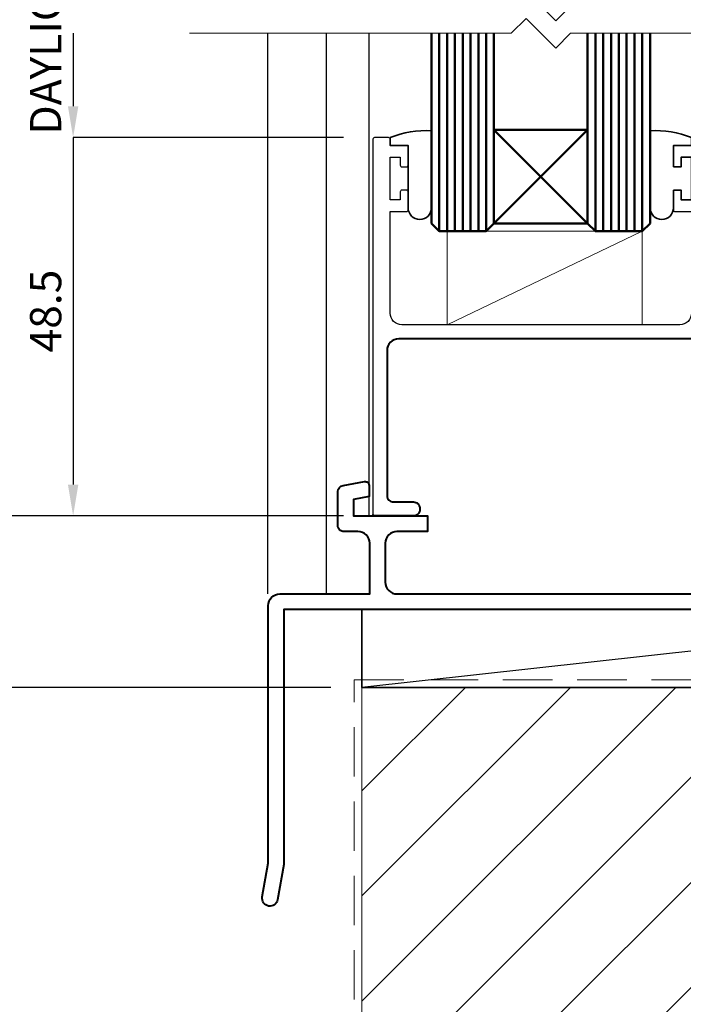
# Model space of a CAD drawing. Extents: x 1834 to 3647, y -4884 to -3374.
# Drawn here: x 2327 to 2412, y -3885 to -3759 of the extents above; entities that cross this region are included whole.
import ezdxf

# ---------------------------------------------------------------- set-up
doc = ezdxf.new("R2010")
doc.units = 0
doc.linetypes.add('HIDDEN', pattern=[9.525, 6.35, -3.175])
doc.layers.get('DEFPOINTS').update_dxf_attribs({"color": 5, "linetype": 'CONTINUOUS'})
doc.layers.add('SECTION', color=3, linetype='CONTINUOUS')
for name, color, linetype, lineweight in [('TCL01 thick', 6, 'CONTINUOUS', 20), ('TCL02 thin', 1, 'CONTINUOUS', 25), ('TCL02thin', 1, 'CONTINUOUS', 18), ('TCL05 hid thick', 6, 'HIDDEN', 20), ('TCL07 dim', 7, 'CONTINUOUS', 20), ('TCL07dim', 7, 'CONTINUOUS', 20), ('TCL08 glass', 6, 'CONTINUOUS', 50), ('TCL09 extrusion', 3, 'CONTINUOUS', 40), ('TCL10 parts', 2, 'CONTINUOUS', 35)]:
    doc.layers.add(name, color=color, linetype=linetype, lineweight=lineweight)
doc.styles.get("Standard").update_dxf_attribs({"font": 'isocpeur.ttf', "width": 0.8})
doc.dimstyles.new('1-2', dxfattribs={"dimtxt": 4, "dimasz": 4, "dimexe": 0, "dimexo": 4, "dimgap": 1, "dimtad": 1, "dimdec": 1, "dimrnd": 0.5, "dimdsep": 46, "dimtxsty": 'Standard', "dimcen": 2.5, "dimadec": 1, "dimazin": 3, "dimtfac": 1, "dimtdec": 1, "dimtmove": 0, "dimatfit": 3, "dimfxl": 0, "dimarcsym": 0})

# ---------------------------------------------------------------- blocks, each defined once
blk = doc.blocks.new('*U74')
at = {"layer": 'SECTION'}
for points in [[(2461.86, -3738.66), (2463.96, -3738.66, 0.414214), (2464.16, -3738.46), (2464.16, -3736.11, 0.414214), (2463.96, -3735.91), (2463.36, -3735.91, 0.414214), (2463.16, -3736.11), (2463.16, -3737.16), (2461.86, -3737.16), (2461.86, -3731.66), (2463.16, -3731.66), (2463.16, -3732.71, 0.414214), (2463.36, -3732.91), (2463.96, -3732.91, 0.414214), (2464.16, -3732.71), (2464.16, -3730.36, 0.414214), (2463.96, -3730.16), (2461.86, -3730.16), (2461.86, -3729.36, 0.414214), (2461.66, -3729.16), (2459.86, -3729.16, 0.414214), (2459.66, -3729.36), (2459.66, -3777.46)], [(2500.46, -3730.16), (2498.36, -3730.16, 0.414214), (2498.16, -3730.36), (2498.16, -3732.71, 0.414214), (2498.36, -3732.91), (2498.96, -3732.91, 0.414214), (2499.16, -3732.71), (2499.16, -3731.66), (2500.46, -3731.66)], [(2500.46, -3737.16), (2499.16, -3737.16), (2499.16, -3736.11, 0.414214), (2498.96, -3735.91), (2498.36, -3735.91, 0.414214), (2498.16, -3736.11), (2498.16, -3738.46, 0.414214), (2498.36, -3738.66), (2500.46, -3738.66)], [(2500.46, -3751.66, -0.414213), (2498.96, -3753.16), (2463.36, -3753.16, -0.414214), (2461.86, -3751.66), (2461.86, -3738.66)]]:
    blk.add_lwpolyline(points, format="xyb", dxfattribs=at)
at = {"layer": 'TCL02 thin'}
for p, q in [((2446.16, -3715.81), (2446.16, -3787.66)), ((2453.66, -3715.81), (2453.66, -3787.66)), ((2459.16, -3777.66), (2459.16, -3715.81)), ((2548.24, -3789.66), (2458.24, -3799.66))]:
    blk.add_line(p, q, dxfattribs=at)
at = {"layer": 'TCL02thin'}
blk.add_line((2494.16, -3741.16), (2469.16, -3753.16), dxfattribs=at)
blk.add_lwpolyline([(2469.16, -3753.16), (2494.16, -3753.16), (2494.16, -3741.16), (2469.16, -3741.16)], close=True, dxfattribs=at)
at = {"layer": 'TCL08 glass', "color": 1}
for p, q in [((2468.16, -3741.16), (2468.16, -3715.81)), ((2469.16, -3741.16), (2469.16, -3715.81)), ((2470.16, -3741.16), (2470.16, -3715.81)), ((2471.16, -3741.16), (2471.16, -3715.81)), ((2472.16, -3741.16), (2472.16, -3715.81)), ((2473.16, -3741.16), (2473.16, -3715.81)), ((2474.16, -3741.16), (2474.16, -3715.81)), ((2488.16, -3741.16), (2488.16, -3715.81)), ((2489.16, -3741.16), (2489.16, -3715.81)), ((2490.16, -3741.16), (2490.16, -3715.81)), ((2491.16, -3741.16), (2491.16, -3715.81)), ((2492.16, -3741.16), (2492.16, -3715.81)), ((2493.16, -3741.16), (2493.16, -3715.81)), ((2494.16, -3741.16), (2494.16, -3715.81)), ((2475.16, -3728.16), (2487.16, -3740.16)), ((2475.16, -3740.16), (2487.16, -3728.16))]:
    blk.add_line(p, q, dxfattribs=at)
at = {"layer": 'TCL08 glass'}
for points in [[(2467.16, -3715.81), (2467.16, -3740.16), (2468.16, -3741.16), (2474.16, -3741.16), (2475.16, -3740.16), (2475.16, -3715.81)], [(2487.16, -3715.81), (2487.16, -3740.16), (2488.16, -3741.16), (2494.16, -3741.16), (2495.16, -3740.16), (2495.16, -3715.81)]]:
    blk.add_lwpolyline(points, dxfattribs=at)
blk.add_lwpolyline([(2475.16, -3740.16), (2487.16, -3740.16), (2487.16, -3728.16), (2475.16, -3728.16)], close=True, dxfattribs=at)
at = {"layer": 'TCL09 extrusion'}
for points in [[(2502.26, -3731.76), (2502.26, -3754.96), (2462.96, -3754.96, 0.414214), (2461.46, -3756.46), (2461.46, -3775.06, 0.414214), (2462.26, -3775.86), (2464.86, -3775.86, -0.414214), (2465.66, -3776.66), (2465.66, -3776.86, -0.414214), (2464.86, -3777.66), (2459.86, -3777.66, -0.414214), (2459.66, -3777.46), (2459.66, -3777.46)], [(2446.24, -3789.16), (2446.24, -3789.16, -0.414214), (2447.74, -3787.66), (2459.24, -3787.66), (2459.24, -3781.16, 0.414214), (2457.74, -3779.66), (2455.96, -3779.66, -0.414214), (2455.16, -3778.86), (2455.16, -3774.53, -0.36397), (2455.83, -3773.75), (2458.58, -3773.26, -0.466308), (2459.16, -3773.75), (2459.16, -3775.19), (2457.16, -3775.54), (2457.16, -3777.66), (2466.66, -3777.66), (2466.66, -3779.66), (2462.74, -3779.66, 0.414214), (2461.24, -3781.16), (2461.24, -3786.16, 0.414214), (2462.74, -3787.66), (2561.04, -3787.66, 0.414214)], [(2565.54, -3789.66), (2448.24, -3789.66), (2448.24, -3822.35), (2447.45, -3826.85, -1), (2445.48, -3826.5), (2446.24, -3822.17), (2446.24, -3789.16)]]:
    blk.add_lwpolyline(points, format="xyb", dxfattribs=at)
at = {"layer": 'TCL10 parts'}
for points in [[(2461.86, -3729.16), (2461.86, -3730.16), (2464.16, -3730.16), (2464.16, -3738.16, 1), (2467.16, -3738.16), (2467.16, -3728.28, 0.11135)], [(2498.16, -3732.91), (2499.16, -3732.91), (2499.16, -3731.66), (2500.46, -3731.66), (2500.46, -3737.16), (2499.16, -3737.16), (2499.16, -3735.91), (2498.16, -3735.91), (2498.16, -3738.16, -1), (2495.16, -3738.16), (2495.16, -3728.28, -0.11135), (2500.46, -3729.16), (2500.46, -3730.16), (2498.16, -3730.16)]]:
    blk.add_lwpolyline(points, format="xyb", close=True, dxfattribs=at)
blk.add_lwpolyline([(2458.24, -3799.66), (2548.24, -3799.66), (2548.24, -3789.66), (2458.24, -3789.66)], close=True, dxfattribs=at)
blk = doc.blocks.new('*D45')
at = {"layer": 'DEFPOINTS', "color": 0, "transparency": 16777216}
for p in [(2348.45, -3761), (2313.53, -3844.85), (2370.53, -3844.85)]:
    blk.add_point(p, dxfattribs=at)
at = {"layer": 'TCL07dim', "color": 0, "linetype": 'ByBlock', "lineweight": -2, "transparency": 16777216}
for p, q in [((2313.53, -3761), (2313.53, -3840.85)), ((2366.53, -3844.85), (2313.53, -3844.85))]:
    blk.add_line(p, q, dxfattribs=at)
at = {"layer": 'TCL07dim', "color": 0, "transparency": 16777216}
blk.add_solid([(2312.87, -3840.85), (2314.2, -3840.85), (2313.53, -3844.85)], dxfattribs=at)
at = {"layer": 'TCL07dim', "color": 0, "transparency": 16777216, "insert": (2310.53, -3800.93), "char_height": 4, "attachment_point": 5, "rotation": 90, "bg_fill": 3, "box_fill_scale": 1.1, "bg_fill_color": 256, "bg_fill_true_color": 13158600, "bg_fill_transparency": 0}
blk.add_mtext('O/A OPENING ', dxfattribs=at)
blk = doc.blocks.new('_None')
blk = doc.blocks.new('*D46')
at = {"layer": 'DEFPOINTS', "color": 0, "transparency": 16777216}
for p in [(2348.45, -3761), (2323.53, -3822.85), (2371.45, -3822.85)]:
    blk.add_point(p, dxfattribs=at)
at = {"layer": 'TCL07dim', "color": 0, "linetype": 'ByBlock', "lineweight": -2, "transparency": 16777216}
for p, q in [((2323.53, -3761), (2323.53, -3818.85)), ((2367.45, -3822.85), (2323.53, -3822.85))]:
    blk.add_line(p, q, dxfattribs=at)
at = {"layer": 'TCL07dim', "color": 0, "transparency": 16777216}
blk.add_solid([(2322.87, -3818.85), (2324.2, -3818.85), (2323.53, -3822.85)], dxfattribs=at)
at = {"layer": 'TCL07dim', "color": 0, "transparency": 16777216, "insert": (2320.53, -3789.93), "char_height": 4, "attachment_point": 5, "rotation": 90, "bg_fill": 3, "box_fill_scale": 1.1, "bg_fill_color": 256, "bg_fill_true_color": 13158600, "bg_fill_transparency": 0}
blk.add_mtext('O/A MULLION ', dxfattribs=at)
blk = doc.blocks.new('*D47')
at = {"layer": 'DEFPOINTS', "color": 0, "transparency": 16777216}
for p in [(2371.45, -3822.85), (2323.53, -3844.85), (2370.53, -3844.85)]:
    blk.add_point(p, dxfattribs=at)
at = {"layer": 'TCL07dim', "color": 0, "linetype": 'ByBlock', "lineweight": -2, "transparency": 16777216}
for p, q in [((2367.45, -3822.85), (2323.53, -3822.85)), ((2323.53, -3826.85), (2323.53, -3840.85)), ((2366.53, -3844.85), (2323.53, -3844.85))]:
    blk.add_line(p, q, dxfattribs=at)
at = {"layer": 'TCL07dim', "color": 0, "transparency": 16777216}
for points in [[(2322.87, -3826.85), (2324.2, -3826.85), (2323.53, -3822.85)], [(2322.87, -3840.85), (2324.2, -3840.85), (2323.53, -3844.85)]]:
    blk.add_solid(points, dxfattribs=at)
at = {"layer": 'TCL07dim', "color": 0, "transparency": 16777216, "insert": (2320.53, -3833.85), "char_height": 4, "attachment_point": 5, "rotation": 90, "bg_fill": 3, "box_fill_scale": 1.1, "bg_fill_color": 256, "bg_fill_true_color": 13158600, "bg_fill_transparency": 0}
blk.add_mtext('22', dxfattribs=at)
blk = doc.blocks.new('*D48')
at = {"layer": 'DEFPOINTS', "color": 0, "transparency": 16777216}
for p in [(2348.45, -3761), (2333.53, -3774.35), (2372.15, -3774.35)]:
    blk.add_point(p, dxfattribs=at)
at = {"layer": 'TCL07dim', "color": 0, "linetype": 'ByBlock', "lineweight": -2, "transparency": 16777216}
for p, q in [((2333.53, -3761), (2333.53, -3770.35)), ((2368.15, -3774.35), (2333.53, -3774.35))]:
    blk.add_line(p, q, dxfattribs=at)
at = {"layer": 'TCL07dim', "color": 0, "transparency": 16777216}
blk.add_solid([(2332.87, -3770.35), (2334.2, -3770.35), (2333.53, -3774.35)], dxfattribs=at)
at = {"layer": 'TCL07dim', "color": 0, "transparency": 16777216, "insert": (2330.53, -3761.21), "char_height": 4, "attachment_point": 5, "rotation": 90, "bg_fill": 3, "box_fill_scale": 1.1, "bg_fill_color": 256, "bg_fill_true_color": 13158600, "bg_fill_transparency": 0}
blk.add_mtext('DAYLIGHT  ', dxfattribs=at)
blk = doc.blocks.new('*D49')
at = {"layer": 'DEFPOINTS', "color": 0, "transparency": 16777216}
for p in [(2372.15, -3774.35), (2333.53, -3822.85), (2372.15, -3822.85)]:
    blk.add_point(p, dxfattribs=at)
at = {"layer": 'TCL07dim', "color": 0, "linetype": 'ByBlock', "lineweight": -2, "transparency": 16777216}
for p, q in [((2333.53, -3774.35), (2333.53, -3818.85)), ((2368.15, -3822.85), (2333.53, -3822.85))]:
    blk.add_line(p, q, dxfattribs=at)
at = {"layer": 'TCL07dim', "color": 0, "transparency": 16777216}
blk.add_solid([(2332.87, -3818.85), (2334.2, -3818.85), (2333.53, -3822.85)], dxfattribs=at)
at = {"layer": 'TCL07dim', "color": 0, "transparency": 16777216, "insert": (2330.53, -3796.6), "char_height": 4, "attachment_point": 5, "rotation": 90, "bg_fill": 3, "box_fill_scale": 1.1, "bg_fill_color": 256, "bg_fill_true_color": 13158600, "bg_fill_transparency": 0}
blk.add_mtext('48.5', dxfattribs=at)
blk = doc.blocks.new('*U24')
at = {"layer": 'TCL01 thick', "color": 6}
for points in [[(-3.5, -97), (-3.5, -3.81), (-5.4, -1.9), (-1.6, 1.9), (-3.5, 3.81), (-3.5, 45)], [(0, -97), (0, -3.81), (-1.9, -1.9), (1.9, 1.9), (0, 3.81), (0, 45)]]:
    blk.add_lwpolyline(points, dxfattribs=at)

msp = doc.modelspace()

# ---------------------------------------------------------------- hatches: boundary and pattern name
at = {"layer": 'TCL02 thin'}
h = msp.add_hatch(dxfattribs=at)
h.set_pattern_fill('ANSI31', color=256, scale=3)
h.set_pattern_definition([(45, (-12.4655, -1405.232), (-6.735192, 6.735192), [])])
edge = h.paths.add_edge_path()
edge.add_line((2489.27, -3864.85), (2509.27, -3864.85))
edge.add_line((2509.27, -3864.85), (2509.27, -3844.85))
edge.add_line((2509.27, -3844.85), (2370.53, -3844.85))
edge.add_line((2370.53, -3844.85), (2370.53, -3892.87))
edge.add_line((2370.53, -3892.87), (2338.75, -3892.87))
edge.add_line((2338.75, -3892.87), (2338.75, -3898.42))
edge.add_line((2338.75, -3898.42), (2398.75, -3898.42))
edge.add_arc((2511.68, -4064.12), 200.53, 96.4161, 124.2748, ccw=False)

# ---------------------------------------------------------------- linework, layer by layer
at = {"layer": 'TCL01 thick'}
msp.add_lwpolyline([(2338.75, -3892.87), (2370.53, -3892.87), (2370.53, -3844.85), (2509.27, -3844.85)], dxfattribs=at)
at = {"layer": 'TCL05 hid thick'}
msp.add_lwpolyline([(2369.53, -3884.85), (2369.53, -3843.85), (2476.35, -3843.85)], dxfattribs=at)

# ---------------------------------------------------------------- block references
at = {"layer": 'TCL02 thin'}
msp.add_blockref('*U74', (-87.72, -45.2), dxfattribs=at)

# ---------------------------------------------------------------- next in the draw order: dimensions: what is measured, and where the dimension line sits
at = {"layer": 'TCL07dim'}
dim = msp.add_linear_dim(base=(2313.53, -3844.85), p1=(2348.45, -3761), p2=(2370.53, -3844.85), angle=90, text='O/A OPENING ', dimstyle='1-2', override={"dimblk1": 'None', "dimsah": 1, "dimse1": 1, "dimse2": 0, "dimtfill": 1, "dimarcsym": 1}, dxfattribs=at)
dim.commit()
dim.dimension.update_dxf_attribs({"geometry": '*D45', "text_midpoint": (2310.53, -3800.93)})

# ---------------------------------------------------------------- next in the draw order: dimensions: what is measured, and where the dimension line sits
dim = msp.add_linear_dim(base=(2323.53, -3822.85), p1=(2348.45, -3761), p2=(2371.45, -3822.85), angle=90, text='O/A MULLION ', dimstyle='1-2', override={"dimblk1": 'None', "dimsah": 1, "dimse1": 1, "dimse2": 0, "dimtfill": 1, "dimarcsym": 1}, dxfattribs=at)
dim.commit()
dim.dimension.update_dxf_attribs({"geometry": '*D46', "text_midpoint": (2320.53, -3789.93)})

# ---------------------------------------------------------------- next in the draw order: dimensions: what is measured, and where the dimension line sits
dim = msp.add_linear_dim(base=(2333.53, -3774.35), p1=(2348.45, -3761), p2=(2372.15, -3774.35), angle=90, text='DAYLIGHT  ', dimstyle='1-2', override={"dimblk1": 'None', "dimsah": 1, "dimse1": 1, "dimtfill": 1, "dimarcsym": 1}, dxfattribs=at)
dim.commit()
dim.dimension.update_dxf_attribs({"geometry": '*D48', "text_midpoint": (2333.53, -3761.21), "dimtype": 160})
dim = msp.add_linear_dim(base=(2323.53, -3844.85), p1=(2371.45, -3822.85), p2=(2370.53, -3844.85), angle=90, dimstyle='1-2', override={"dimdec": 0, "dimtfill": 1, "dimarcsym": 1}, dxfattribs=at)
dim.commit()
dim.dimension.update_dxf_attribs({"geometry": '*D47', "text_midpoint": (2320.53, -3833.85)})

# ---------------------------------------------------------------- next in the draw order: block references
at = {"layer": 'TCL07 dim', "rotation": 89.99999999999997}
msp.add_blockref('*U24', (2393.45, -3757.5), dxfattribs=at)

# ---------------------------------------------------------------- next in the draw order: dimensions: what is measured, and where the dimension line sits
at = {"layer": 'TCL07dim'}
dim = msp.add_linear_dim(base=(2333.53, -3822.85), p1=(2372.15, -3774.35), p2=(2372.15, -3822.85), angle=90, dimstyle='1-2', override={"dimblk1": 'None', "dimsah": 1, "dimse1": 1, "dimtfill": 1, "dimarcsym": 1}, dxfattribs=at)
dim.commit()
dim.dimension.update_dxf_attribs({"geometry": '*D49', "text_midpoint": (2330.53, -3796.6)})

doc.saveas('drawing.dxf')
